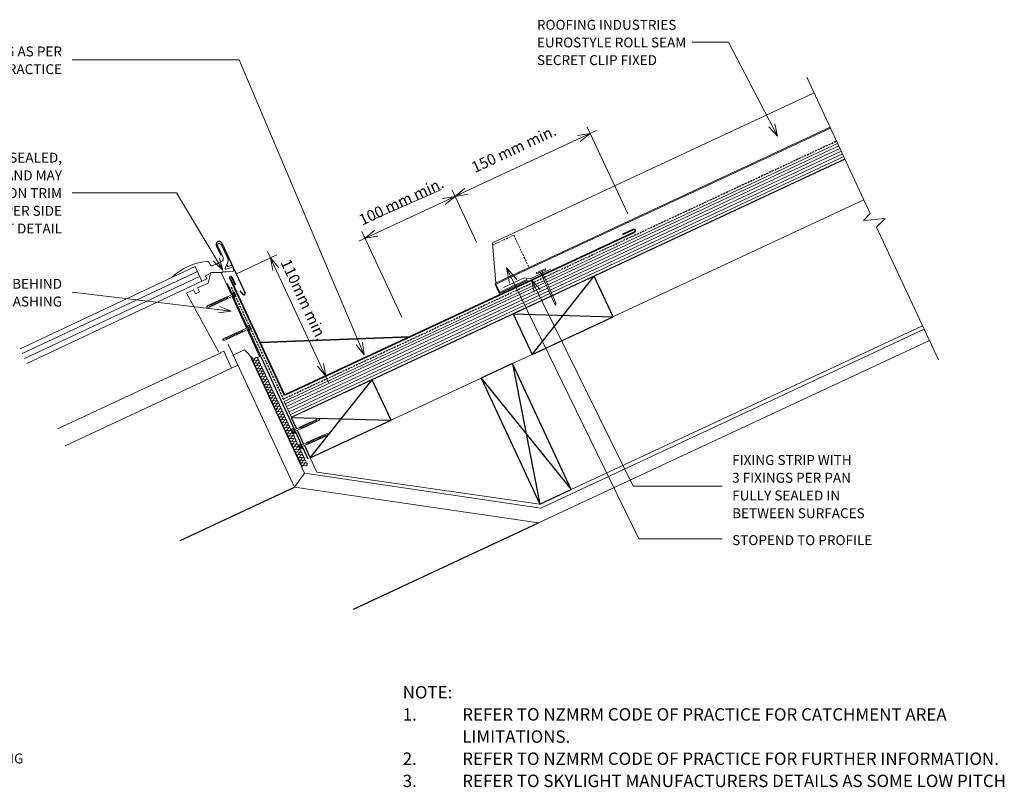
# Model space of a CAD drawing. Units: millimetres. Extents: x 2499 to 5281, y 4054 to 5722.
# Drawn here: x 4290 to 5281, y 4918 to 5690 of the extents above; entities that cross this region are included whole.
import ezdxf

# ---------------------------------------------------------------- set-up
doc = ezdxf.new("R2010")
doc.units = ezdxf.units.MM
doc.linetypes.add('Dash Short', pattern=[3, 2, -1])
doc.linetypes.add('IMPORT-DASHED', pattern=[3, 2, -1])
for name, color, linetype, lineweight in [('A-ANNO-DIMS', 211, 'Continuous', 9), ('A-ANNO-DIMS-5', 211, 'Continuous', 9), ('A-ANNO-KEYN', 231, 'Continuous', 9), ('A-DETL', 90, 'Continuous', 13), ('A-DETL-GENF', 92, 'Continuous', 13), ('A-DETL-GENF-HDLN', 1, 'Dash Short', 13), ('A-DETL-THIN', 151, 'Continuous', 13), ('G-ANNO-TEXT', 231, 'Continuous', 9)]:
    doc.layers.add(name, color=color, linetype=linetype, lineweight=lineweight)
doc.styles.add('Stylus BT', font='stylu.ttf', dxfattribs={"height": 12.5})
doc.styles.add('Stylus BT_1', font='stylu.ttf', dxfattribs={"height": 11.117601})
doc.styles.add('Stylus BT_2', font='stylu.ttf', dxfattribs={"height": 10})
doc.styles.add('Stylus BT_3', font='stylu.ttf', dxfattribs={"height": 9.961371})
doc.dimstyles.new('Diagonal_-_2_5mm_Arial', dxfattribs={"dimscale": 304.8, "dimtxt": 12.5, "dimasz": 0.04101, "dimexe": 0.022966, "dimexo": 0.024606, "dimgap": 0.028707, "dimtad": 1, "dimdec": 0, "dimzin": 0, "dimdsep": 46, "dimtxsty": 'Stylus BT_1', "dimblk1": 'OPEN30', "dimblk2": 'OPEN30', "dimsah": 1, "dimcen": 0.09, "dimdle": 0.022966, "dimazin": 0, "dimtfac": 1, "dimtdec": 4, "dimtix": 1, "dimtmove": 0, "dimatfit": 3, "dimfxl": 1, "dimtvp": 1, "dimtfill": 1, "dimtolj": 1, "dimtzin": 0, "dimarcsym": 2})
doc.dimstyles.new('Diagonal_-_2_5mm_Arial_1', dxfattribs={"dimscale": 304.8, "dimtxt": 12.5, "dimasz": 0.04101, "dimexe": 0.022966, "dimexo": 0.024606, "dimgap": 0.028707, "dimtad": 1, "dimdec": 0, "dimzin": 0, "dimdsep": 46, "dimtxsty": 'Stylus BT_1', "dimblk1": 'OPEN30', "dimblk2": 'OPEN30', "dimsah": 1, "dimcen": 0.09, "dimdle": 0.022966, "dimazin": 0, "dimtfac": 1, "dimtdec": 4, "dimtix": 1, "dimtmove": 2, "dimatfit": 3, "dimfxl": 1, "dimtvp": 1, "dimtfill": 1, "dimtolj": 1, "dimtzin": 0, "dimarcsym": 2})

# ---------------------------------------------------------------- blocks, each defined once
blk = doc.blocks.new('RI_Rigid Substrate - RI_Rigid Substrate-1209148-RI-ERSR080A')
at = {"layer": 'A-DETL-GENF'}
for p, q in [((288.75, 17.5), (0, 17.5)), ((0, 17.5), (0, 0)), ((0, 15), (288.7, 15)), ((0, 12), (288.65, 12)), ((290.15, 12), (614.88, 12)), ((290.2, 15), (614.88, 15)), ((614.88, 17.5), (290.25, 17.5)), ((0, 9), (288.59, 9)), ((0, 6), (288.54, 6)), ((0, 3), (288.48, 3)), ((0, 0), (288.43, 0)), ((289.93, 0), (614.88, 0)), ((289.98, 3), (614.88, 3)), ((290.04, 6), (614.88, 6)), ((290.09, 9), (614.88, 9))]:
    blk.add_line(p, q, dxfattribs=at)
blk = doc.blocks.new('RI_Long Section Profile - Roll Seam-1700695-RI-ERSR080A')
at = {"layer": 'A-DETL-GENF'}
for p, q in [((14.19, 39), (0.36, 0.99)), ((371.61, 39), (14.19, 39)), ((-0.99, 0), (-0.99, -9.01)), ((30, 0.99), (0, 0.99)), ((0, 0.99), (371.61, 0.99)), ((0, 0), (30, 0)), ((30, 0), (371.61, 0)), ((0, -9.01), (0, 0)), ((30, -9.01), (0, -9.01)), ((30, -10), (30, -9.01)), ((0, -10), (30, -10))]:
    blk.add_line(p, q, dxfattribs=at)
for centre, start, end in [((0, 0), 90, 180), ((0, -9.01), 180, 270)]:
    blk.add_arc(centre, 0.989, start, end, dxfattribs=at)
at = {"layer": 'A-DETL-GENF-HDLN'}
for p, q in [((13.47, 37), (37.11, 37)), ((37.11, 37), (37.11, 0.99))]:
    blk.add_line(p, q, dxfattribs=at)
blk = doc.blocks.new('RI_Nail_Basic - RI_Nail_Basic-889872-RI-ERSR080A')
at = {"layer": 'A-DETL-GENF'}
for p, q in [((1, 5), (0, 5)), ((0, 5), (0, -5)), ((1, 5), (0, 5)), ((0, 5), (0, -5)), ((1, 0.75), (1, 5)), ((1, -5), (1, 5)), ((35.52, 0.75), (1, 0.75)), ((35.52, 0.75), (1, 0.75)), ((1, 0.75), (1, -0.75)), ((37.52, 0), (35.52, 0.75)), ((37.52, 0), (35.52, 0.75)), ((35.52, -0.75), (37.52, 0)), ((35.52, -0.75), (37.52, 0)), ((0, -5), (1, -5)), ((0, -5), (1, -5)), ((1, -5), (1, -0.75)), ((1, -0.75), (35.52, -0.75)), ((1, -0.75), (35.52, -0.75))]:
    blk.add_line(p, q, dxfattribs=at)
blk = doc.blocks.new('Break line - Break line-1049575-RI-ERSR080A')
at = {"layer": 'A-DETL-GENF'}
for p, q in [((0, 156.89), (0, 5.53)), ((0, 5.53), (-9.28, 2.15)), ((-9.28, 2.15), (11.32, -5.35)), ((11.32, -5.35), (0, -9.47)), ((0, -9.47), (0, -156.89))]:
    blk.add_line(p, q, dxfattribs=at)
blk = doc.blocks.new('RI_Screw - small - RI_Screw - small-889628-RI-ERSR080A')
at = {"layer": 'A-DETL-GENF'}
for p, q in [((-2.78, 1.72), (-2.78, 0.41)), ((-2.76, 0.41), (-1.94, 0.41)), ((-2.61, 2.29), (-0.74, 2.29)), ((-0.74, 1.15), (-2.61, 1.15)), ((-1.94, 0.41), (-1.94, -0.41)), ((-0.55, 2.95), (-0.74, 2.29)), ((-0.74, 2.29), (-0.74, -2.29)), ((0, 2.95), (-0.55, 2.95)), ((0, -2.95), (0, 2.95)), ((5.91, 0.86), (0, 0.86)), ((0, 0.86), (0, -0.86)), ((0, 0.86), (5.91, 0.86)), ((27.6, 0.97), (5.91, 0.97)), ((5.91, 0.97), (5.91, -0.97)), ((5.91, -0.97), (5.91, 0.97)), ((5.91, 0.97), (27.6, 0.97)), ((7.59, -0.97), (6.57, 0.97)), ((9.14, -0.97), (8.11, 0.97)), ((10.69, -0.97), (9.66, 0.97)), ((12.23, -0.97), (11.21, 0.97)), ((13.78, -0.97), (12.75, 0.97)), ((15.33, -0.97), (14.3, 0.97)), ((16.87, -0.97), (15.85, 0.97)), ((18.42, -0.97), (17.39, 0.97)), ((19.97, -0.97), (18.94, 0.97)), ((21.51, -0.97), (20.49, 0.97)), ((23.06, -0.97), (22.03, 0.97)), ((24.61, -0.97), (23.58, 0.97)), ((26.15, -0.97), (25.12, 0.97)), ((29.6, 0), (27.6, 0.97)), ((27.6, 0.97), (29.6, 0)), ((27.6, -0.97), (29.6, 0)), ((29.6, 0), (27.6, -0.97)), ((-2.78, 0), (-2.78, -1.72)), ((-1.94, -0.41), (-2.78, -0.41)), ((-0.74, -1.15), (-2.61, -1.15)), ((-0.74, -2.29), (-2.61, -2.29)), ((-0.74, -2.29), (-0.55, -2.95)), ((-0.55, -2.95), (0, -2.95)), ((0, -0.86), (5.91, -0.86)), ((0, -0.86), (5.91, -0.86)), ((5.91, -0.97), (27.6, -0.97)), ((27.6, -0.97), (5.91, -0.97))]:
    blk.add_line(p, q, dxfattribs=at)
for centre, radius, start, end in [((-1.69, 1.72), 1.08, 148.10921, 211.89079), ((1.32, 0), 4.09, 163.7398, 174.32137), ((1.32, 0), 4.09, 180, 196.2602), ((-1.69, -1.72), 1.08, 148.10921, 211.89079)]:
    blk.add_arc(centre, radius, start, end, dxfattribs=at)
blk = doc.blocks.new('RI_Screw - small - RI_Screw - small-887611-RI-ERSR080A')
at = {"layer": 'A-DETL-GENF'}
for p, q in [((-2.78, 1.72), (-2.78, 0.41)), ((-2.76, 0.41), (-1.94, 0.41)), ((-2.61, 2.29), (-0.74, 2.29)), ((-0.74, 1.15), (-2.61, 1.15)), ((-1.94, 0.41), (-1.94, -0.41)), ((-0.55, 2.95), (-0.74, 2.29)), ((-0.74, 2.29), (-0.74, -2.29)), ((0, 2.95), (-0.55, 2.95)), ((0, -2.95), (0, 2.95)), ((5.91, 0.86), (0, 0.86)), ((0, 0.86), (0, -0.86)), ((0, 0.86), (5.91, 0.86)), ((26.44, 0.97), (5.91, 0.97)), ((5.91, 0.97), (5.91, -0.97)), ((5.91, -0.97), (5.91, 0.97)), ((5.91, 0.97), (26.44, 0.97)), ((7.59, -0.97), (6.57, 0.97)), ((9.14, -0.97), (8.11, 0.97)), ((10.69, -0.97), (9.66, 0.97)), ((12.23, -0.97), (11.21, 0.97)), ((13.78, -0.97), (12.75, 0.97)), ((15.33, -0.97), (14.3, 0.97)), ((16.87, -0.97), (15.85, 0.97)), ((18.42, -0.97), (17.39, 0.97)), ((19.97, -0.97), (18.94, 0.97)), ((21.51, -0.97), (20.49, 0.97)), ((23.06, -0.97), (22.03, 0.97)), ((24.61, -0.97), (23.58, 0.97)), ((28.44, 0), (26.44, 0.97)), ((26.44, 0.97), (28.44, 0)), ((26.44, -0.97), (28.44, 0)), ((28.44, 0), (26.44, -0.97)), ((-2.78, 0), (-2.78, -1.72)), ((-1.94, -0.41), (-2.78, -0.41)), ((-0.74, -1.15), (-2.61, -1.15)), ((-0.74, -2.29), (-2.61, -2.29)), ((-0.74, -2.29), (-0.55, -2.95)), ((-0.55, -2.95), (0, -2.95)), ((0, -0.86), (5.91, -0.86)), ((0, -0.86), (5.91, -0.86)), ((5.91, -0.97), (26.44, -0.97)), ((26.44, -0.97), (5.91, -0.97))]:
    blk.add_line(p, q, dxfattribs=at)
for centre, radius, start, end in [((-1.69, 1.72), 1.08, 148.10921, 211.89079), ((1.32, 0), 4.09, 163.7398, 174.32137), ((1.32, 0), 4.09, 180, 196.2602), ((-1.69, -1.72), 1.08, 148.10921, 211.89079)]:
    blk.add_arc(centre, radius, start, end, dxfattribs=at)
blk = doc.blocks.new('RI_Screw - small - RI_Screw - small-884907-RI-ERSR080A')
at = {"layer": 'A-DETL-GENF'}
for p, q in [((-2.78, 1.72), (-2.78, 0.41)), ((-2.76, 0.41), (-1.94, 0.41)), ((-2.61, 2.29), (-0.74, 2.29)), ((-0.74, 1.15), (-2.61, 1.15)), ((-1.94, 0.41), (-1.94, -0.41)), ((-0.55, 2.95), (-0.74, 2.29)), ((-0.74, 2.29), (-0.74, -2.29)), ((0, 2.95), (-0.55, 2.95)), ((0, -2.95), (0, 2.95)), ((5.91, 0.86), (0, 0.86)), ((0, 0.86), (0, -0.86)), ((0, 0.86), (5.91, 0.86)), ((26.87, 0.97), (5.91, 0.97)), ((5.91, 0.97), (5.91, -0.97)), ((5.91, -0.97), (5.91, 0.97)), ((5.91, 0.97), (26.87, 0.97)), ((7.59, -0.97), (6.57, 0.97)), ((9.14, -0.97), (8.11, 0.97)), ((10.69, -0.97), (9.66, 0.97)), ((12.23, -0.97), (11.21, 0.97)), ((13.78, -0.97), (12.75, 0.97)), ((15.33, -0.97), (14.3, 0.97)), ((16.87, -0.97), (15.85, 0.97)), ((18.42, -0.97), (17.39, 0.97)), ((19.97, -0.97), (18.94, 0.97)), ((21.51, -0.97), (20.49, 0.97)), ((23.06, -0.97), (22.03, 0.97)), ((24.61, -0.97), (23.58, 0.97)), ((26.15, -0.97), (25.12, 0.97)), ((28.87, 0), (26.87, 0.97)), ((26.87, 0.97), (28.87, 0)), ((26.87, -0.97), (28.87, 0)), ((28.87, 0), (26.87, -0.97)), ((-2.78, 0), (-2.78, -1.72)), ((-1.94, -0.41), (-2.78, -0.41)), ((-0.74, -1.15), (-2.61, -1.15)), ((-0.74, -2.29), (-2.61, -2.29)), ((-0.74, -2.29), (-0.55, -2.95)), ((-0.55, -2.95), (0, -2.95)), ((0, -0.86), (5.91, -0.86)), ((0, -0.86), (5.91, -0.86)), ((5.91, -0.97), (26.87, -0.97)), ((26.87, -0.97), (5.91, -0.97))]:
    blk.add_line(p, q, dxfattribs=at)
for centre, radius, start, end in [((-1.69, 1.72), 1.08, 148.10921, 211.89079), ((1.32, 0), 4.09, 163.7398, 174.32137), ((1.32, 0), 4.09, 180, 196.2602), ((-1.69, -1.72), 1.08, 148.10921, 211.89079)]:
    blk.add_arc(centre, radius, start, end, dxfattribs=at)
blk = doc.blocks.new('RI_Screw - small - RI_Screw - small-885743-RI-ERSR080A')
at = {"layer": 'A-DETL-GENF'}
for p, q in [((-2.78, 1.72), (-2.78, 0.41)), ((-2.76, 0.41), (-1.94, 0.41)), ((-2.61, 2.29), (-0.74, 2.29)), ((-0.74, 1.15), (-2.61, 1.15)), ((-1.94, 0.41), (-1.94, -0.41)), ((-0.55, 2.95), (-0.74, 2.29)), ((-0.74, 2.29), (-0.74, -2.29)), ((0, 2.95), (-0.55, 2.95)), ((0, -2.95), (0, 2.95)), ((5.91, 0.86), (0, 0.86)), ((0, 0.86), (0, -0.86)), ((0, 0.86), (5.91, 0.86)), ((26.06, 0.97), (5.91, 0.97)), ((5.91, 0.97), (5.91, -0.97)), ((5.91, -0.97), (5.91, 0.97)), ((5.91, 0.97), (26.06, 0.97)), ((7.59, -0.97), (6.57, 0.97)), ((9.14, -0.97), (8.11, 0.97)), ((10.69, -0.97), (9.66, 0.97)), ((12.23, -0.97), (11.21, 0.97)), ((13.78, -0.97), (12.75, 0.97)), ((15.33, -0.97), (14.3, 0.97)), ((16.87, -0.97), (15.85, 0.97)), ((18.42, -0.97), (17.39, 0.97)), ((19.97, -0.97), (18.94, 0.97)), ((21.51, -0.97), (20.49, 0.97)), ((23.06, -0.97), (22.03, 0.97)), ((24.61, -0.97), (23.58, 0.97)), ((28.06, 0), (26.06, 0.97)), ((26.06, 0.97), (28.06, 0)), ((26.06, -0.97), (28.06, 0)), ((28.06, 0), (26.06, -0.97)), ((-2.78, 0), (-2.78, -1.72)), ((-1.94, -0.41), (-2.78, -0.41)), ((-0.74, -1.15), (-2.61, -1.15)), ((-0.74, -2.29), (-2.61, -2.29)), ((-0.74, -2.29), (-0.55, -2.95)), ((-0.55, -2.95), (0, -2.95)), ((0, -0.86), (5.91, -0.86)), ((0, -0.86), (5.91, -0.86)), ((5.91, -0.97), (26.06, -0.97)), ((26.06, -0.97), (5.91, -0.97))]:
    blk.add_line(p, q, dxfattribs=at)
for centre, radius, start, end in [((-1.69, 1.72), 1.08, 148.10921, 211.89079), ((1.32, 0), 4.09, 163.7398, 174.32137), ((1.32, 0), 4.09, 180, 196.2602), ((-1.69, -1.72), 1.08, 148.10921, 211.89079)]:
    blk.add_arc(centre, radius, start, end, dxfattribs=at)
blk = doc.blocks.new('DIMBLOCK5-RI-ERSR080A')
at = {"layer": 'A-ANNO-DIMS-5', "transparency": 16777216}
for p, q in [((4508.61, 5435.03), (4548.63, 5453.69)), ((4539.32, 5457.08), (4600.77, 5325.32)), ((4542.28, 5450.73), (4508.61, 5435.03)), ((4599.02, 5332.23), (4591.46, 5328.7)), ((4597.81, 5331.66), (4599.02, 5332.23))]:
    blk.add_line(p, q, dxfattribs=at)
at = {"layer": 'A-ANNO-DIMS-5', "lineweight": 18, "transparency": 16777216}
for p, q in [((4542.28, 5450.73), (4550.6, 5440.82)), ((4542.28, 5450.73), (4544.53, 5437.99)), ((4597.81, 5331.66), (4595.56, 5344.4)), ((4597.81, 5331.66), (4589.49, 5341.57))]:
    blk.add_line(p, q, dxfattribs=at)
at = {"layer": 'A-ANNO-DIMS-5', "color": 0, "transparency": 16777216, "insert": (4562.16, 5450.85), "char_height": 11.118, "width": 106.9048, "attachment_point": 1, "rotation": 295, "line_spacing_factor": 1.070803, "style": 'Stylus BT_1', "bg_fill": 3, "box_fill_scale": 1.25, "bg_fill_color": 0, "bg_fill_transparency": 0}
blk.add_mtext('110mm min.', dxfattribs=at)
blk = doc.blocks.new('_Open30')
at = {"color": 0, "linetype": 'ByBlock', "lineweight": -2}
for p, q in [((-1, 0.268), (0, 0)), ((0, 0), (-1, -0.268)), ((0, 0), (-1, 0))]:
    blk.add_line(p, q, dxfattribs=at)
blk = doc.blocks.new('DIMBLOCK6-RI-ERSR080A')
at = {"layer": 'A-ANNO-DIMS-5', "transparency": 16777216}
for p, q in [((4734.44, 5515.6), (4631.13, 5467.43)), ((4749.63, 5466.48), (4725.14, 5518.99)), ((4728.1, 5512.65), (4749.63, 5466.48)), ((4638.04, 5469.17), (4634.51, 5476.73)), ((4637.47, 5470.38), (4638.04, 5469.17))]:
    blk.add_line(p, q, dxfattribs=at)
at = {"layer": 'A-ANNO-DIMS-5', "lineweight": 18, "transparency": 16777216}
for p, q in [((4728.1, 5512.65), (4715.36, 5510.4)), ((4728.1, 5512.65), (4718.19, 5504.33)), ((4637.47, 5470.38), (4647.38, 5478.7)), ((4637.47, 5470.38), (4650.22, 5472.63))]:
    blk.add_line(p, q, dxfattribs=at)
at = {"layer": 'A-ANNO-DIMS-5', "color": 0, "transparency": 16777216, "insert": (4629.91, 5493.16), "char_height": 11.1176, "width": 113.3333, "attachment_point": 1, "rotation": 25.00084, "line_spacing_factor": 1.070803, "style": 'Stylus BT_1', "bg_fill": 3, "box_fill_scale": 1.25, "bg_fill_color": 0, "bg_fill_transparency": 0}
blk.add_mtext('100 mm min.', dxfattribs=at)
blk = doc.blocks.new('DIMBLOCK7-RI-ERSR080A')
at = {"layer": 'A-ANNO-DIMS-5', "transparency": 16777216}
for p, q in [((4901.89, 5495.04), (4861.15, 5582.41)), ((4870.45, 5579.03), (4721.76, 5509.69)), ((4864.11, 5576.07), (4901.89, 5495.04)), ((4749.63, 5466.48), (4725.14, 5518.99)), ((4728.1, 5512.65), (4749.63, 5466.48))]:
    blk.add_line(p, q, dxfattribs=at)
at = {"layer": 'A-ANNO-DIMS-5', "lineweight": 18, "transparency": 16777216}
for p, q in [((4864.11, 5576.07), (4851.36, 5573.82)), ((4864.11, 5576.07), (4854.19, 5567.75)), ((4728.1, 5512.65), (4738.01, 5520.96)), ((4728.1, 5512.65), (4740.84, 5514.89))]:
    blk.add_line(p, q, dxfattribs=at)
at = {"layer": 'A-ANNO-DIMS-5', "color": 0, "transparency": 16777216, "insert": (4743.23, 5546), "char_height": 11.1176, "width": 113.3333, "attachment_point": 1, "rotation": 25.00084, "line_spacing_factor": 1.070803, "style": 'Stylus BT_1', "bg_fill": 3, "box_fill_scale": 1.25, "bg_fill_color": 0, "bg_fill_transparency": 0}
blk.add_mtext('150 mm min.', dxfattribs=at)

msp = doc.modelspace()

# ---------------------------------------------------------------- linework, layer by layer
at = {"layer": 'A-ANNO-KEYN'}
for p, q in [((5003.4, 5667.91), (4966.74, 5667.91)), ((5052.86, 5573.18), (5003.4, 5667.91)), ((5052.86, 5573.18), (5044.11, 5582.71)), ((5052.86, 5573.18), (5050.04, 5585.81))]:
    msp.add_line(p, q, dxfattribs=at)
at = {"layer": 'A-DETL', "linetype": 'IMPORT-DASHED', "lineweight": 25}
for p, q in [((4555.08, 5308.6), (5112.15, 5568.37)), ((4502.44, 5421.47), (4555.08, 5308.6))]:
    msp.add_line(p, q, dxfattribs=at)
at = {"layer": 'A-DETL', "lineweight": 25}
for p, q in [((5120.71, 5550), (4563.13, 5290)), ((4493.17, 5465.62), (4516.63, 5415.31)), ((4492.45, 5453.22), (4487.82, 5463.13)), ((4498.58, 5424.88), (4503.7, 5413.76)), ((4868.17, 5432.24), (4786.6, 5394.21)), ((4805.62, 5353.42), (4868.17, 5432.24)), ((4887.19, 5391.46), (4868.17, 5432.24)), ((4511.24, 5417.65), (4514.41, 5413.89)), ((4504.41, 5412.2), (4519.04, 5380.37)), ((4786.6, 5394.21), (4887.19, 5391.46)), ((4786.6, 5394.21), (4805.62, 5353.42)), ((4805.62, 5353.42), (4887.19, 5391.46)), ((4519.75, 5378.81), (4566.24, 5277.63)), ((4785.93, 5344.24), (4754.2, 5329.46)), ((4785.93, 5344.24), (4813.35, 5202.56)), ((4845.07, 5217.35), (4785.93, 5344.24)), ((4645.01, 5328.17), (4563.17, 5290)), ((4582.15, 5249.22), (4644.7, 5328.04)), ((4663.71, 5287.26), (4644.7, 5328.04)), ((4754.2, 5329.46), (4845.07, 5217.35)), ((4754.2, 5329.46), (4813.35, 5202.56)), ((4563.13, 5290), (4663.71, 5287.26)), ((4563.13, 5290), (4568.2, 5279.13)), ((4563.13, 5290), (4568.43, 5278.64)), ((4582.15, 5249.22), (4663.71, 5287.26)), ((4566.96, 5276.07), (4573.31, 5262.24)), ((4569.15, 5277.08), (4575.6, 5263.26)), ((4574.03, 5260.68), (4579.74, 5248.26)), ((4576.33, 5261.7), (4582.15, 5249.22)), ((4451.31, 5166.25), (4566.43, 5219.91)), ((4813.35, 5202.56), (4845.07, 5217.35)), ((4625.8, 5097.07), (4812.24, 5184))]:
    msp.add_line(p, q, dxfattribs=at)
at = {"layer": 'A-DETL'}
for p, q in [((4645.76, 5489.45), (4714.34, 5519.4)), ((4582.15, 5249.22), (5139.72, 5509.23)), ((4499.2, 5450.04), (4492.64, 5464.11)), ((4489.07, 5462.46), (4494.44, 5450.94)), ((4480.77, 5445.45), (4481.6, 5443.66)), ((4493.01, 5447.02), (4483.96, 5442.8)), ((4496.45, 5440.41), (4499.2, 5446.3)), ((4499.24, 5443.7), (4498.48, 5442.07)), ((4289.98, 5359.18), (4466.25, 5441.99)), ((4292.27, 5354.28), (4468.54, 5437.08)), ((4466.25, 5441.99), (4473.16, 5427.18)), ((4476.66, 5432.66), (4482.04, 5435.17)), ((4482.27, 5436.01), (4479.33, 5425.28)), ((4492.44, 5435.95), (4482.27, 5436.01)), ((4502.82, 5413.35), (4492.44, 5435.95)), ((4497.59, 5436.51), (4494.63, 5436.64)), ((4502.97, 5441.03), (4497.4, 5439.33)), ((4504.1, 5437.06), (4497.94, 5436.5)), ((4498.72, 5441.8), (4502.59, 5442.98)), ((4503.77, 5442.46), (4505.31, 5439.16)), ((4824.4, 5439.41), (4803.55, 5429.69)), ((4294.6, 5349.28), (4470.87, 5432.08)), ((4296.88, 5344.37), (4473.16, 5427.18)), ((4479.33, 5425.28), (4468.84, 5420.46)), ((4473.16, 5427.18), (4478.13, 5429.5)), ((4478.13, 5429.5), (4476.66, 5432.66)), ((4797.66, 5430.55), (4776.82, 5420.83)), ((4803.55, 5429.69), (4797.66, 5430.55)), ((4464.66, 5418.54), (4457.6, 5415.29)), ((4457.6, 5415.29), (4490.34, 5355.89)), ((4466.52, 5414.49), (4464.66, 5418.54)), ((4470.7, 5416.41), (4466.52, 5414.49)), ((4468.84, 5420.46), (4470.7, 5416.41)), ((4518.16, 5379.97), (4503.54, 5411.79)), ((4531.21, 5351.55), (4518.87, 5378.41)), ((4814.48, 5198.84), (5200.52, 5378.85)), ((5198.89, 5382.34), (4845.07, 5217.35)), ((4812.24, 5184), (5205.8, 5367.52)), ((4327.63, 5278.53), (4492.21, 5355.23)), ((4491.45, 5355.17), (4492.23, 5355.3)), ((4492.23, 5355.3), (4495.14, 5356.64)), ((4495.14, 5356.64), (4502.94, 5339.65)), ((4499.42, 5363.69), (4566.43, 5219.91)), ((4504.48, 5352.81), (4516.1, 5358.15)), ((4516.1, 5358.15), (4525.19, 5348.78)), ((4509.2, 5342.52), (4504.48, 5352.81)), ((4576.52, 5233.77), (4520.99, 5352.91)), ((4525.19, 5348.78), (4531.21, 5351.55)), ((4526.19, 5348.29), (4526.89, 5349.61)), ((4527.91, 5347.43), (4526.44, 5347.74)), ((4527.46, 5345.57), (4528.16, 5346.89)), ((4529.18, 5344.72), (4527.71, 5345.02)), ((4335.54, 5261.54), (4503.02, 5339.64)), ((4502.94, 5339.65), (4509.27, 5342.55)), ((4528.72, 5342.85), (4529.43, 5344.17)), ((4530.44, 5342), (4528.98, 5342.3)), ((4529.99, 5340.13), (4530.7, 5341.45)), ((4531.71, 5339.28), (4530.24, 5339.59)), ((4531.26, 5337.41), (4531.97, 5338.73)), ((4532.98, 5336.56), (4531.51, 5336.87)), ((4532.53, 5334.69), (4533.23, 5336.01)), ((4585.8, 5325.73), (4607.3, 5335.75)), ((4534.25, 5333.84), (4532.78, 5334.15)), ((4533.79, 5331.97), (4534.5, 5333.3)), ((4535.52, 5331.12), (4534.05, 5331.43)), ((4535.06, 5329.25), (4535.77, 5330.58)), ((4536.78, 5328.4), (4535.32, 5328.71)), ((4536.33, 5326.54), (4537.04, 5327.86)), ((4538.05, 5325.68), (4536.58, 5325.99)), ((4537.6, 5323.82), (4538.31, 5325.14)), ((4539.32, 5322.96), (4537.85, 5323.27)), ((4538.87, 5321.1), (4539.57, 5322.42)), ((4540.59, 5320.24), (4539.12, 5320.55)), ((4540.13, 5318.38), (4540.84, 5319.7)), ((4541.86, 5317.53), (4540.39, 5317.83)), ((4541.4, 5315.66), (4542.11, 5316.98)), ((4543.12, 5314.81), (4541.66, 5315.12)), ((4542.67, 5312.94), (4543.38, 5314.26)), ((4544.39, 5312.09), (4542.92, 5312.4)), ((4543.94, 5310.22), (4544.64, 5311.54)), ((4545.66, 5309.37), (4544.19, 5309.68)), ((4545.21, 5307.5), (4545.91, 5308.83)), ((4546.93, 5306.65), (4545.46, 5306.96)), ((4546.47, 5304.78), (4547.18, 5306.11)), ((4548.19, 5303.93), (4546.73, 5304.24)), ((4547.74, 5302.06), (4548.45, 5303.39)), ((4549.46, 5301.21), (4547.99, 5301.52)), ((4549.01, 5299.35), (4549.72, 5300.67)), ((4550.73, 5298.49), (4549.26, 5298.8)), ((4550.28, 5296.63), (4550.98, 5297.95)), ((4552, 5295.77), (4550.53, 5296.08)), ((4551.54, 5293.91), (4552.25, 5295.23)), ((4553.27, 5293.06), (4551.8, 5293.36)), ((4552.81, 5291.19), (4553.52, 5292.51)), ((4554.53, 5290.34), (4553.07, 5290.65)), ((4554.08, 5288.47), (4554.79, 5289.79)), ((4555.8, 5287.62), (4554.33, 5287.93)), ((4555.35, 5285.75), (4556.06, 5287.07)), ((4557.07, 5284.9), (4555.6, 5285.21)), ((4556.62, 5283.03), (4557.32, 5284.36)), ((4558.34, 5282.18), (4556.87, 5282.49)), ((4557.88, 5280.31), (4558.59, 5281.64)), ((4559.61, 5279.46), (4558.14, 5279.77)), ((4559.15, 5277.59), (4559.86, 5278.92)), ((4560.87, 5276.74), (4559.41, 5277.05)), ((4560.42, 5274.88), (4561.13, 5276.2)), ((4562.14, 5274.02), (4560.67, 5274.33)), ((4561.69, 5272.16), (4562.39, 5273.48)), ((4563.41, 5271.3), (4561.94, 5271.61)), ((4562.95, 5269.44), (4563.66, 5270.76)), ((4564.68, 5268.59), (4563.21, 5268.89)), ((4564.22, 5266.72), (4564.93, 5268.04)), ((4565.94, 5265.87), (4564.48, 5266.17)), ((4565.49, 5264), (4566.2, 5265.32)), ((4567.21, 5263.15), (4565.74, 5263.46)), ((4566.76, 5261.28), (4567.47, 5262.6)), ((4568.48, 5260.43), (4567.01, 5260.74)), ((4568.03, 5258.56), (4568.73, 5259.88)), ((4569.75, 5257.71), (4568.28, 5258.02)), ((4569.29, 5255.84), (4570, 5257.17)), ((4571.02, 5254.99), (4569.55, 5255.3)), ((4588.88, 5234.79), (4576.81, 5260.66)), ((4570.56, 5253.12), (4571.27, 5254.45)), ((4572.28, 5252.27), (4570.82, 5252.58)), ((4571.83, 5250.41), (4572.54, 5251.73)), ((4573.55, 5249.55), (4572.08, 5249.86)), ((4573.1, 5247.69), (4573.81, 5249.01)), ((4574.82, 5246.83), (4573.35, 5247.14)), ((4574.37, 5244.97), (4575.07, 5246.29)), ((4576.09, 5244.12), (4574.62, 5244.42)), ((4575.63, 5242.25), (4576.34, 5243.57)), ((4577.36, 5241.4), (4575.89, 5241.7)), ((4566.43, 5219.91), (4576.52, 5233.77)), ((4576.52, 5233.77), (4814.48, 5198.84)), ((4813.35, 5202.56), (4588.88, 5234.79)), ((4566.43, 5219.91), (4812.24, 5184))]:
    msp.add_line(p, q, dxfattribs=at)
at = {"layer": 'A-DETL', "lineweight": 35}
for p, q in [((4908.8, 5476.68), (4556.32, 5312.31)), ((4907.53, 5479.4), (4896.66, 5474.33)), ((4556.32, 5312.31), (4501.17, 5430.46)), ((4503.14, 5431.38), (4506.95, 5423.22)), ((4531.47, 5365.54), (4682.9, 5371.34))]:
    msp.add_line(p, q, dxfattribs=at)
for centre, radius, start, end in [((4908.17, 5478.04), 1.5, 295, 115), ((4502.07, 5430.88), 1, 115.02401, 205.02198), ((4502.23, 5430.96), 1, 25.02401, 115.02401)]:
    msp.add_arc(centre, radius, start, end, dxfattribs=at)
at = {"layer": 'A-DETL', "lineweight": 25}
for centre, radius, start, end in [((4490.49, 5464.38), 2.95, 24.99999, 205), ((4515.43, 5414.74), 1.33, 220.1763, 25.1763)]:
    msp.add_arc(centre, radius, start, end, dxfattribs=at)
at = {"layer": 'A-DETL'}
for centre, radius, start, end in [((4490.85, 5463.29), 1.97, 24.81136, 205), ((4482.66, 5390.93), 56.3, 94.70858, 134.30945), ((4478.27, 5444.3), 2.76, 24.74766, 94.70858), ((4483.21, 5444.41), 1.77, 205.00077, 294.90837), ((4491.76, 5449.7), 2.95, 294.92903, 24.79637), ((4495.19, 5448.17), 4.43, 335, 24.87424), ((4494.41, 5435.18), 1.48, 81.7246, 205), ((4497.17, 5440.08), 0.787, 155.31614, 287), ((4502.88, 5442.04), 0.984, 25, 106.85752), ((4503.97, 5438.53), 1.48, 275.0807, 25), ((4524.86, 5348.99), 1.5, 205, 331.8699), ((4526.13, 5346.27), 1.5, 78.1301, 331.8699), ((4527.4, 5343.56), 1.5, 78.1301, 331.8699), ((4528.22, 5348.9), 1.5, 258.1301, 151.8699), ((4529.49, 5346.18), 1.5, 258.1301, 151.8699), ((4530.75, 5343.46), 1.5, 258.1301, 151.8699), ((4528.67, 5340.84), 1.5, 78.1301, 331.8699), ((4529.94, 5338.12), 1.5, 78.1301, 331.8699), ((4531.2, 5335.4), 1.5, 78.1301, 331.8699), ((4532.02, 5340.75), 1.5, 258.1301, 151.8699), ((4533.29, 5338.03), 1.5, 258.1301, 151.8699), ((4534.56, 5335.31), 1.5, 258.1301, 151.8699), ((4532.47, 5332.68), 1.5, 78.1301, 331.8699), ((4533.74, 5329.96), 1.5, 78.1301, 331.8699), ((4535.01, 5327.24), 1.5, 78.1301, 331.8699), ((4535.82, 5332.59), 1.5, 258.1301, 151.8699), ((4536.28, 5324.52), 1.5, 78.1301, 331.8699), ((4537.09, 5329.87), 1.5, 258.1301, 151.8699), ((4538.36, 5327.15), 1.5, 258.1301, 151.8699), ((4539.63, 5324.43), 1.5, 258.1301, 151.8699), ((4537.54, 5321.8), 1.5, 78.1301, 331.8699), ((4538.81, 5319.09), 1.5, 78.1301, 331.8699), ((4540.08, 5316.37), 1.5, 78.1301, 331.8699), ((4540.9, 5321.71), 1.5, 258.1301, 151.8699), ((4541.35, 5313.65), 1.5, 78.1301, 331.8699), ((4542.16, 5318.99), 1.5, 258.1301, 151.8699), ((4543.43, 5316.27), 1.5, 258.1301, 151.8699), ((4544.7, 5313.56), 1.5, 258.1301, 151.8699), ((4542.61, 5310.93), 1.5, 78.1301, 331.8699), ((4543.88, 5308.21), 1.5, 78.1301, 331.8699), ((4545.15, 5305.49), 1.5, 78.1301, 331.8699), ((4545.97, 5310.84), 1.5, 258.1301, 151.8699), ((4547.24, 5308.12), 1.5, 258.1301, 151.8699), ((4548.5, 5305.4), 1.5, 258.1301, 151.8699), ((4546.42, 5302.77), 1.5, 78.1301, 331.8699), ((4547.69, 5300.05), 1.5, 78.1301, 331.8699), ((4548.95, 5297.33), 1.5, 78.1301, 331.8699), ((4549.77, 5302.68), 1.5, 258.1301, 151.8699), ((4550.22, 5294.62), 1.5, 78.1301, 205), ((4551.04, 5299.96), 1.5, 258.1301, 151.8699), ((4552.31, 5297.24), 1.5, 258.1301, 151.8699), ((4553.57, 5294.52), 1.5, 258.1301, 151.8699), ((4550.22, 5294.62), 1.5, 205, 331.8699), ((4551.49, 5291.9), 1.5, 78.1301, 331.8699), ((4552.76, 5289.18), 1.5, 78.1301, 331.8699), ((4554.03, 5286.46), 1.5, 78.1301, 331.8699), ((4554.84, 5291.8), 1.5, 258.1301, 151.8699), ((4555.29, 5283.74), 1.5, 78.1301, 331.8699), ((4556.11, 5289.09), 1.5, 258.1301, 151.8699), ((4557.38, 5286.37), 1.5, 258.1301, 151.8699), ((4558.65, 5283.65), 1.5, 258.1301, 151.8699), ((4556.56, 5281.02), 1.5, 78.1301, 331.8699), ((4557.83, 5278.3), 1.5, 78.1301, 331.8699), ((4559.1, 5275.58), 1.5, 78.1301, 331.8699), ((4559.91, 5280.93), 1.5, 258.1301, 151.8699), ((4561.18, 5278.21), 1.5, 258.1301, 151.8699), ((4562.45, 5275.49), 1.5, 258.1301, 151.8699), ((4560.36, 5272.86), 1.5, 78.1301, 331.8699), ((4561.63, 5270.14), 1.5, 78.1301, 331.8699), ((4562.9, 5267.43), 1.5, 78.1301, 331.8699), ((4563.72, 5272.77), 1.5, 258.1301, 151.8699), ((4564.17, 5264.71), 1.5, 78.1301, 331.8699), ((4564.99, 5270.05), 1.5, 258.1301, 151.8699), ((4566.25, 5267.33), 1.5, 258.1301, 151.8699), ((4567.52, 5264.62), 1.5, 258.1301, 151.8699), ((4565.44, 5261.99), 1.5, 78.1301, 331.8699), ((4566.7, 5259.27), 1.5, 78.1301, 331.8699), ((4567.97, 5256.55), 1.5, 78.1301, 331.8699), ((4568.79, 5261.9), 1.5, 258.1301, 151.8699), ((4569.24, 5253.83), 1.5, 78.1301, 331.8699), ((4570.06, 5259.18), 1.5, 258.1301, 151.8699), ((4571.32, 5256.46), 1.5, 258.1301, 151.8699), ((4572.59, 5253.74), 1.5, 258.1301, 151.8699), ((4570.51, 5251.11), 1.5, 78.1301, 331.8699), ((4571.78, 5248.39), 1.5, 78.1301, 331.8699), ((4573.04, 5245.67), 1.5, 78.1301, 331.8699), ((4573.86, 5251.02), 1.5, 258.1301, 151.8699), ((4575.13, 5248.3), 1.5, 258.1301, 151.8699), ((4576.4, 5245.58), 1.5, 258.1301, 151.8699), ((4574.31, 5242.96), 1.5, 78.1301, 331.8699), ((4575.58, 5240.24), 1.5, 78.1301, 205), ((4577.66, 5242.86), 1.5, 258.1301, 151.8699)]:
    msp.add_arc(centre, radius, start, end, dxfattribs=at)
at = {"layer": 'A-DETL-THIN'}
msp.add_line((4674.44, 5391.1), (4634.29, 5477.2), dxfattribs=at)
at = {"layer": 'G-ANNO-TEXT', "color": 250}
for p, q in [((4510.71, 5649.95), (4342.42, 5649.95)), ((4636.6, 5352.98), (4510.71, 5649.95)), ((4447.41, 5516.28), (4342.42, 5516.28)), ((4494.26, 5438.47), (4447.41, 5516.28)), ((4494.26, 5438.47), (4484.94, 5447.45)), ((4494.26, 5438.47), (4490.68, 5450.9)), ((4779.92, 5440.56), (4790.11, 5428.85)), ((4779.92, 5440.56), (4782.89, 5425.32)), ((4779.92, 5440.56), (4913.07, 5167.89)), ((4805.13, 5428.69), (4813.65, 5418.95)), ((4805.13, 5428.69), (4807.64, 5416)), ((4805.13, 5428.69), (4907.36, 5220.73)), ((4502.74, 5397.08), (4342.42, 5416.01)), ((4502.74, 5397.08), (4489.93, 5395.22)), ((4502.74, 5397.08), (4490.72, 5401.87)), ((4636.6, 5352.98), (4634.81, 5365.8)), ((4636.6, 5352.98), (4628.64, 5363.18)), ((4907.36, 5220.73), (4996.94, 5220.73)), ((4913.07, 5167.89), (4996.94, 5167.89))]:
    msp.add_line(p, q, dxfattribs=at)

# ---------------------------------------------------------------- block references
at = {"layer": 'A-DETL-GENF'}
for name, p, rotation in [('Break line - Break line-1049575-RI-ERSR080A', (5148.54, 5490.33), 25.00000000000007), ('RI_Long Section Profile - Roll Seam-1700695-RI-ERSR080A', (4769.28, 5424.33), 25.00083663158129), ('RI_Rigid Substrate - RI_Rigid Substrate-1209148-RI-ERSR080A', (4563.45, 5290.13), 25.00590560921166), ('RI_Nail_Basic - RI_Nail_Basic-889872-RI-ERSR080A', (4814.35, 5437.52), 293.9481193197306), ('RI_Screw - small - RI_Screw - small-884907-RI-ERSR080A', (4504.06, 5412.98), 204.6768510142568), ('RI_Screw - small - RI_Screw - small-885743-RI-ERSR080A', (4519.39, 5379.59), 204.6768510161427), ('RI_Screw - small - RI_Screw - small-887611-RI-ERSR080A', (4566.5, 5276.81), 24.67685101614292), ('RI_Screw - small - RI_Screw - small-889628-RI-ERSR080A', (4573.62, 5261.44), 23.99999999999997)]:
    msp.add_blockref(name, p, dxfattribs=dict(at, rotation=rotation))

# ---------------------------------------------------------------- texts
at = {"layer": 'A-ANNO-KEYN', "insert": (4810.51, 5690.32), "char_height": 9.9614, "width": 187.4762, "attachment_point": 1, "line_spacing_factor": 1.070803, "style": 'Stylus BT_3', "bg_fill": 3, "box_fill_scale": 1.25, "bg_fill_color": 0, "bg_fill_transparency": 0}
msp.add_mtext('ROOFING INDUSTRIES\\PEUROSTYLE ROLL SEAM\\PSECRET CLIP FIXED', dxfattribs=at)
at = {"layer": 'G-ANNO-TEXT', "color": 7, "line_spacing_factor": 1.070803}
for s, insert, char_height, width, attachment_point, style in [('CRICKET FLASHING AS PER\\PNZMRM CODE OF PRACTICE', (4332.26, 5663.52), 10, 223.1527, 3, 'Stylus BT_2'), ('THIS LAP TO BE SEALED,\\PIN SOME CASES UPSTAND MAY\\PSIT UNDER SKYLIGHT / PENETRATION TRIM\\PFLASHING AS PER SIDE\\PAND FRONT DETAIL', (4332.26, 5556.62), 10, 333.3799, 3, 'Stylus BT_2'), ('WRAP UNDERLAY UP BEHIND\\PCRICKET FLASHING', (4332.26, 5429.58), 10, 225.986, 3, 'Stylus BT_2'), ('FIXING STRIP WITH\\P3 FIXINGS PER PAN\\PFULLY SEALED IN\\PBETWEEN SURFACES', (5007.1, 5252.15), 10, 165.4082, 1, 'Stylus BT_2'), ('STOPEND TO PROFILE', (5007.1, 5171.48), 10, 173.5033, 1, 'Stylus BT_2'), ('NOTE:', (4675.31, 5019.6), 12.5, 54.0476, 1, 'Stylus BT'), ('1.', (4675.31, 4997.29), 12.5, 19.5238, 1, 'Stylus BT'), ('REFER TO NZMRM CODE OF PRACTICE FOR CATCHMENT AREA', (4735.31, 4997.29), 12.5, 554.5238, 1, 'Stylus BT'), ('LIMITATIONS.', (4735.31, 4974.98), 12.5, 118.0952, 1, 'Stylus BT'), ('CEILING LINING', (4194.37, 4951.68), 10, 117.2429, 1, 'Stylus BT_2'), ('2.', (4675.31, 4952.68), 12.5, 19.5238, 1, 'Stylus BT'), ('REFER TO NZMRM CODE OF PRACTICE FOR FURTHER INFORMATION.', (4735.31, 4952.68), 12.5, 609.7619, 1, 'Stylus BT'), ('3.', (4675.31, 4930.37), 12.5, 19.5238, 1, 'Stylus BT'), ('REFER TO SKYLIGHT MANUFACTURERS DETAILS AS SOME LOW PITCH', (4735.31, 4930.37), 12.5, 615.7143, 1, 'Stylus BT')]:
    msp.add_mtext(s, dxfattribs=dict(at, insert=insert, char_height=char_height, width=width, attachment_point=attachment_point, style=style))

# ---------------------------------------------------------------- next in the draw order: dimensions: what is measured, and where the dimension line sits
at = {"layer": 'A-ANNO-DIMS'}
dim = msp.add_linear_dim(base=(4637.47, 5470.38), p1=(4752.8, 5459.68), p2=(4641.21, 5462.37), angle=25.00084, dimstyle='Diagonal_-_2_5mm_Arial', override={"dimpost": '<>mm min.', "dimfxl": 111.62666}, dxfattribs=at)
dim.commit()
dim.dimension.update_dxf_attribs({"geometry": 'DIMBLOCK6-RI-ERSR080A', "text_midpoint": (4676.65, 5504.66)})
dim = msp.add_linear_dim(base=(4597.81, 5331.66), p1=(4501.81, 5431.86), p2=(4605.82, 5335.4), angle=295, text='110mm min.', dimstyle='Diagonal_-_2_5mm_Arial_1', override={"dimpost": '<>', "dimfxl": 141.857936}, dxfattribs=at)
dim.commit()
dim.dimension.update_dxf_attribs({"geometry": 'DIMBLOCK5-RI-ERSR080A', "text_midpoint": (4578.04, 5399.28), "dimtype": 160, "text_rotation": 295})

# ---------------------------------------------------------------- next in the draw order: dimensions: what is measured, and where the dimension line sits
dim = msp.add_linear_dim(base=(4728.1, 5512.65), p1=(4905.06, 5488.24), p2=(4752.8, 5459.68), angle=25.00084, dimstyle='Diagonal_-_2_5mm_Arial', override={"dimpost": '<>mm min.', "dimfxl": 154.917827}, dxfattribs=at)
dim.commit()
dim.dimension.update_dxf_attribs({"geometry": 'DIMBLOCK7-RI-ERSR080A', "text_midpoint": (4789.94, 5557.58)})

doc.saveas('drawing.dxf')
